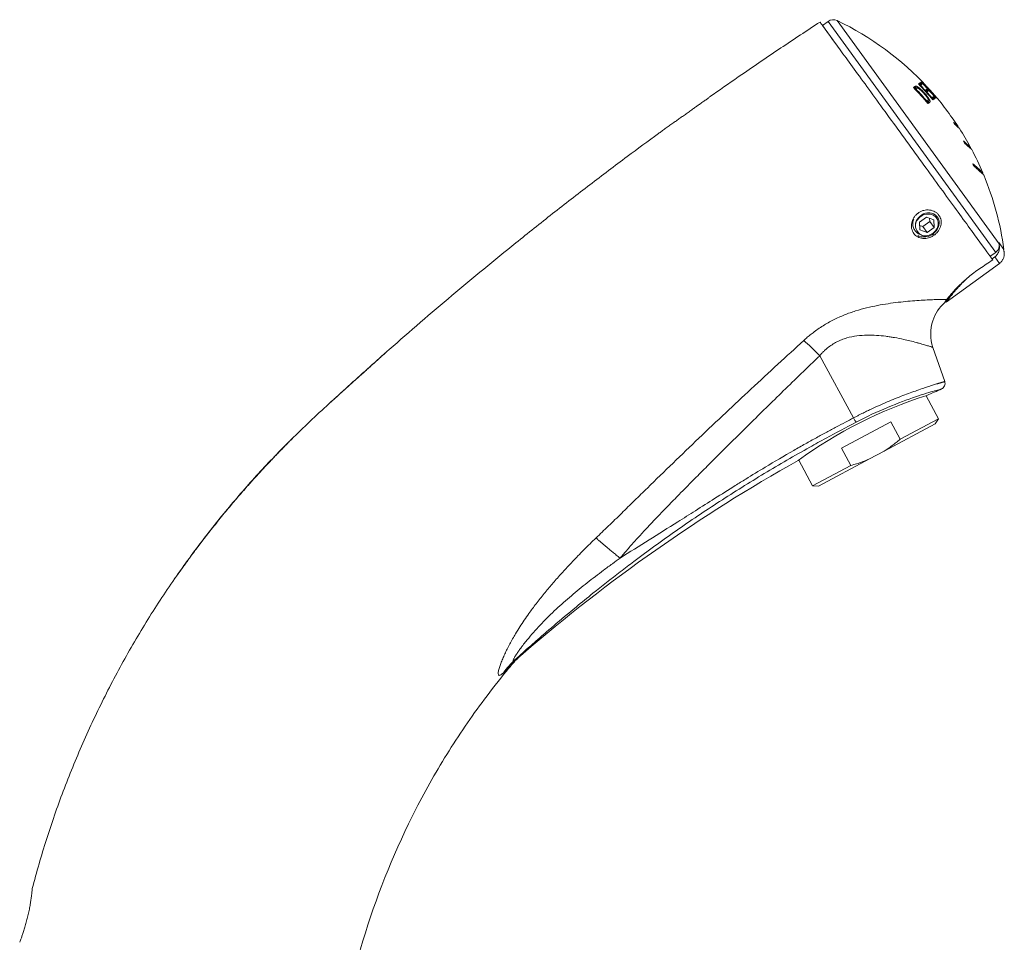
# Model space of a CAD drawing. Units: millimetres. Extents: x -605 to 895, y -616 to 810.
# Drawn here: x 65 to 230, y 656 to 810 of the extents above; entities that cross this region are included whole.
import ezdxf

# ---------------------------------------------------------------- set-up
doc = ezdxf.new("R2010")
doc.units = ezdxf.units.MM

msp = doc.modelspace()

# ---------------------------------------------------------------- linework, layer by layer
at = {"color": 7, "linetype": 'Continuous', "lineweight": 18}
for p, q in [((200.39, 809.95), (199.46, 809.28)), ((199.46, 809.28), (201.25, 806.79)), ((228.5, 771.26), (200.39, 809.95)), ((201.91, 810.09), (229.08, 772.71)), ((214.71, 798.87), (214.97, 799.05)), ((215.4, 798.99), (215.4, 798.98)), ((215.4, 798.99), (215.41, 798.99)), ((215.54, 799.47), (215.84, 799.69)), ((215.82, 799.39), (215.7, 799.31)), ((215.71, 799.29), (215.83, 799.38)), ((215.82, 799.17), (215.88, 799.2)), ((215.84, 799.69), (215.83, 799.67)), ((215.88, 799.2), (215.9, 799.22)), ((215.88, 799.2), (215.88, 799.2)), ((216.14, 799.39), (215.9, 799.22)), ((215.99, 799.8), (216.02, 799.82)), ((216.02, 799.82), (216.01, 799.81)), ((214.97, 798.77), (214.87, 798.7)), ((214.88, 798.69), (214.98, 798.76)), ((215.09, 798.63), (215.07, 798.62)), ((215.09, 798.63), (215.11, 798.65)), ((215.26, 798.75), (215.11, 798.65)), ((215.49, 798.76), (215.43, 798.78)), ((216.43, 797.92), (216.34, 798.02)), ((216.44, 797.91), (216.48, 797.96)), ((216.48, 797.96), (216.52, 797.98)), ((216.48, 797.96), (216.48, 797.96)), ((216.64, 798.38), (216.67, 798.41)), ((216.67, 798.41), (216.89, 798.57)), ((216.85, 798.27), (216.75, 798.19)), ((216.76, 798.18), (216.86, 798.26)), ((216.89, 798.57), (216.87, 798.55)), ((216.93, 798.09), (216.92, 798.08)), ((216.93, 798.09), (216.95, 798.1)), ((217.17, 798.26), (216.95, 798.1)), ((217.77, 797.16), (218.02, 797.34)), ((217.84, 798.06), (217.84, 798.06)), ((218.02, 797.34), (218, 797.32)), ((218.15, 797.42), (218.17, 797.45)), ((218.17, 797.45), (218.19, 797.46)), ((218.19, 797.46), (218.26, 797.52)), ((218.26, 797.52), (218.26, 797.51)), ((216.95, 796.55), (216.99, 796.59)), ((216.99, 796.59), (217.14, 796.7)), ((217.12, 796.42), (217.02, 796.35)), ((217.03, 796.34), (217.14, 796.42)), ((217.42, 796.39), (217.15, 796.2)), ((217.41, 796.38), (217.41, 796.38)), ((217.75, 797.14), (217.77, 797.16)), ((217.97, 797.04), (217.85, 796.95)), ((217.86, 796.94), (217.98, 797.03)), ((218.29, 797.02), (217.98, 796.79)), ((218.53, 797.2), (218.42, 797.12)), ((218.56, 797.22), (218.56, 797.22)), ((222.13, 792.26), (222.21, 792.32)), ((224.2, 788.77), (224.29, 788.84)), ((226.23, 784.53), (226.33, 784.6)), ((215.5, 777.84), (215.55, 777.77)), ((216.89, 777.16), (215.72, 776.31)), ((215.72, 776.31), (215.78, 775.01)), ((216.26, 775.57), (217.43, 776.42)), ((218.11, 776.71), (216.89, 777.16)), ((217.43, 776.42), (217.41, 776.97)), ((217.43, 776.42), (218.16, 775.41)), ((218.16, 775.41), (218.11, 776.71)), ((215.75, 775.76), (216.26, 775.57)), ((215.78, 775.01), (217, 774.56)), ((216.26, 775.57), (217, 774.56)), ((217, 774.56), (218.16, 775.41)), ((218.03, 774.36), (218.18, 774.14)), ((229.05, 772.9), (229.89, 771.74)), ((228.5, 771.26), (227.57, 770.59)), ((220.22, 762.93), (229.12, 769.4)), ((228.33, 770.48), (227.88, 770.16)), ((228.33, 770.48), (229.12, 769.4)), ((220.1, 763.09), (220.22, 762.93)), ((219.95, 749.61), (217.98, 755.34)), ((204.67, 743.52), (199, 753.94)), ((218.89, 743.35), (216.83, 747.23)), ((210.92, 742.84), (202.67, 738.46)), ((212.47, 739.93), (210.92, 742.84)), ((218.89, 743.35), (212.47, 739.93)), ((218.36, 742.5), (218.89, 743.35)), ((218.36, 742.5), (209.78, 737.94)), ((202.67, 738.46), (204.22, 735.55)), ((209.78, 737.94), (207.37, 736.66)), ((195.49, 736.46), (197.79, 732.13)), ((207.37, 736.66), (198.79, 732.09)), ((204.22, 735.55), (197.79, 732.13)), ((197.79, 732.13), (198.79, 732.09)), ((90.86, 716.58), (90.7, 716.34)), ((149.12, 703.9), (149.26, 704.02)), ((149.12, 703.9), (149.26, 704.02)), ((149.27, 704.03), (149.25, 704.02)), ((149.27, 704.03), (149.25, 704.02)), ((146.94, 701.66), (147.27, 702.05)), ((146.95, 701.68), (147.27, 702.05)), ((146.96, 701.68), (146.95, 701.68))]:
    msp.add_line(p, q, dxfattribs=at)
at = {"color": 7, "linetype": 'Continuous', "lineweight": 18, "flags": 128}
for points in [[(215.83, 799.38), (215.83, 799.38), (215.83, 799.38), (215.83, 799.39), (215.83, 799.39), (215.83, 799.39), (215.82, 799.39), (215.82, 799.39), (215.82, 799.39)], [(216.86, 798.26), (216.86, 798.26), (216.86, 798.26), (216.86, 798.26), (216.86, 798.26), (216.86, 798.27), (216.86, 798.27), (216.85, 798.27), (216.85, 798.27)], [(217.46, 798.49), (217.48, 798.47), (217.56, 798.37)], [(217.98, 797.03), (217.98, 797.03), (217.98, 797.03), (217.98, 797.03), (217.98, 797.03), (217.98, 797.04), (217.98, 797.04), (217.98, 797.04), (217.97, 797.04)], [(215.43, 774.09), (215.64, 773.98), (216, 773.87), (216.39, 773.83), (216.78, 773.84), (217.17, 773.93), (217.55, 774.06), (217.9, 774.26), (218.21, 774.5), (218.49, 774.79), (218.71, 775.1), (218.88, 775.43), (218.98, 775.78), (219.03, 776.13), (219.01, 776.47), (218.93, 776.79), (218.79, 777.08), (218.59, 777.34), (218.35, 777.55), (218.07, 777.71), (217.76, 777.82), (217.43, 777.87), (217.09, 777.87), (216.74, 777.81), (216.41, 777.69), (216.09, 777.53), (215.81, 777.31), (215.55, 777.06), (215.35, 776.78), (215.19, 776.48), (215.08, 776.16), (215.03, 775.84), (215.04, 775.46), (215.04, 775.46)], [(215.04, 775.46), (215.03, 775.69), (215.06, 775.91), (215.11, 776.14), (215.19, 776.36), (215.3, 776.57), (215.44, 776.77), (215.59, 776.96), (215.77, 777.13), (215.96, 777.29), (216.17, 777.42), (216.4, 777.52), (216.63, 777.6), (216.86, 777.66), (217.1, 777.68), (217.33, 777.68), (217.56, 777.65), (217.78, 777.6), (217.99, 777.51), (218.18, 777.4), (218.35, 777.27), (218.5, 777.12), (218.62, 776.94), (218.72, 776.75), (218.8, 776.55), (218.84, 776.34), (218.86, 776.11), (218.84, 775.89), (218.8, 775.66), (218.73, 775.44), (218.63, 775.22), (218.51, 775.02), (218.36, 774.82), (218.19, 774.64), (218, 774.48), (217.8, 774.35), (217.58, 774.23), (217.35, 774.14), (217.12, 774.07), (216.88, 774.04), (216.64, 774.03), (216.41, 774.05), (216.19, 774.09), (215.98, 774.17)]]:
    msp.add_lwpolyline(points, dxfattribs=at)
at = {"color": 7, "linetype": 'Continuous', "lineweight": 18}
for centre, radius, start, end in [((201.27, 808.74), 1.5, 64.4433, 126), ((180.34, 764.99), 50, 42.7813, 64.4433), ((180.34, 764.99), 49.27, 40.2059, 44.4134), ((180.34, 764.99), 49.62, 43.8704, 44.3485), ((180.34, 764.99), 49.64, 43.8665, 44.3501), ((180.34, 764.99), 49.33, 42.6147, 43.9177), ((180.34, 764.99), 49.36, 42.6176, 43.9123), ((180.34, 764.99), 49.83, 40.1592, 44.3195), ((180.34, 764.99), 49.85, 40.6334, 44.3122), ((180.34, 764.99), 49.86, 40.634, 44.3128), ((185.31, 769.59), 43.23, 39.733, 42.7818), ((180.34, 764.99), 48.26, 40.2946, 44.5918), ((180.34, 764.99), 48.34, 40.768, 44.0817), ((180.34, 764.99), 48.39, 40.7753, 44.0713), ((180.34, 764.99), 49.6, 42.1027, 42.5799), ((180.34, 764.99), 49.63, 42.0996, 42.5816), ((180.34, 764.99), 49.33, 40.6788, 42.1374), ((180.34, 764.99), 49.36, 40.6817, 42.133), ((184.84, 768.94), 44.02, 39.9879, 41.4329), ((180.34, 764.99), 50, 33.1408, 41.2991), ((180.34, 764.99), 49.63, 40.1758, 40.6521), ((180.34, 764.99), 49.65, 40.1735, 40.6536), ((180.34, 764.99), 49.96, 40.1478, 40.625), ((180.34, 764.99), 49.95, 40.1485, 40.6248), ((189.27, 773.71), 37.52, 30.4806, 31.015), ((180.34, 764.99), 50, 28.5039, 32.6824), ((188.95, 773.54), 37.89, 25.0824, 25.6174), ((180.34, 764.99), 50, 23.1088, 28.0421), ((188.27, 773.27), 38.61, 18.8767, 19.415), ((226.29, 784.45), 0.1, 126.7293, 154.6053), ((180.34, 764.99), 50, 7.7632, 22.6384), ((180.34, 764.99), 49.34, 9.0066, 9.2264), ((332.29, 492.13), 280, 113.7743, 114.3204), ((239.19, 676.45), 74.23, 107.414, 126.1815), ((332.29, 492.13), 280, 119.2751, 130.8165)]:
    msp.add_arc(centre, radius, start, end, dxfattribs=at)
for points, knots in [([(199.05, 809.85), (196.85, 808.4), (192.46, 805.52), (186.5, 801.47), (182.74, 798.84), (181.14, 797.72)], [0, 0, 0, 0, 0.364218, 0.728437, 1, 1, 1, 1]), ([(228.01, 769.99), (227.9, 770.13), (227.1, 771.24), (224.71, 774.53), (219.76, 781.34), (213.92, 789.38), (208.08, 797.42), (203.13, 804.23), (199.82, 808.78), (199.05, 809.85), (199.05, 809.85)], [0, 0, 0, 0, 0.0212649, 0.1462649, 0.2712649, 0.3962649, 0.5212649, 0.6462649, 0.7712649, 0.8962649, 0.8962649, 0.8962649, 0.8962649]), ([(214.97, 799.05), (214.95, 799.03), (214.92, 798.99), (214.91, 798.92), (214.92, 798.84), (214.95, 798.79), (214.97, 798.77)], [0, 0, 0, 0, 0.249998, 0.499997, 0.749995, 1, 1, 1, 1]), ([(214.97, 799.05), (214.99, 799.07), (215.02, 799.09), (215.08, 799.11), (215.11, 799.11), (215.12, 799.11)], [0, 0, 0, 0, 0.510728, 0.767569, 1, 1, 1, 1]), ([(215.11, 798.82), (215.11, 798.83), (215.1, 798.84), (215.08, 798.87), (215.06, 798.92), (215.06, 798.99), (215.08, 799.06), (215.11, 799.09), (215.12, 799.11)], [0, 0, 0, 0, 0.044872, 0.140427, 0.35536, 0.570252, 0.785126, 1, 1, 1, 1]), ([(215.12, 799.11), (215.15, 799.1), (215.2, 799.1), (215.27, 799.06), (215.31, 799.04)], [0, 0, 0, 0, 0.495084, 1, 1, 1, 1]), ([(215.31, 799.04), (215.31, 799.04), (215.34, 799.03), (215.38, 799.01), (215.41, 798.99)], [0, 0, 0, 0, 0.109982, 1, 1, 1, 1]), ([(215.31, 799.04), (215.34, 799.03), (215.37, 799.01), (215.4, 798.99), (215.4, 798.99)], [0, 0, 0, 0, 0.999657, 1, 1, 1, 1]), ([(215.33, 798.79), (215.33, 798.79), (215.32, 798.82), (215.33, 798.87), (215.36, 798.93), (215.39, 798.97), (215.4, 798.98)], [0, 0, 0, 0, 0.111508, 0.4077, 0.7038492, 1, 1, 1, 1]), ([(215.4, 798.98), (215.47, 798.94), (215.58, 798.85), (215.75, 798.7), (215.93, 798.54), (216.15, 798.32), (216.34, 798.11), (216.45, 797.99), (216.48, 797.96), (216.48, 797.96)], [0, 0, 0, 0, 0.211683, 0.344276, 0.47709, 0.697848, 0.919025, 0.999964, 1, 1, 1, 1]), ([(215.41, 798.99), (215.46, 798.96), (215.56, 798.89), (215.73, 798.75), (215.91, 798.59), (216.11, 798.41), (216.31, 798.21), (216.45, 798.06), (216.52, 797.98)], [0, 0, 0, 0, 0.155587, 0.31556, 0.471248, 0.630246, 0.813704, 1, 1, 1, 1]), ([(215.82, 799.39), (215.82, 799.39), (215.82, 799.4), (215.8, 799.43), (215.78, 799.49), (215.78, 799.56), (215.79, 799.62), (215.82, 799.66), (215.83, 799.67)], [0, 0, 0, 0, 0.007985, 0.093678, 0.427042, 0.673813, 0.836356, 1, 1, 1, 1]), ([(215.83, 799.38), (215.83, 799.38), (215.84, 799.38), (215.87, 799.36), (215.92, 799.33), (216, 799.33), (216.06, 799.34), (216.1, 799.36), (216.11, 799.37)], [0, 0, 0, 0, 0.00797, 0.069942, 0.417484, 0.672147, 0.83547, 1, 1, 1, 1]), ([(181.13, 797.72), (181.08, 797.69), (180.97, 797.61), (180.81, 797.48), (180.64, 797.36), (180.46, 797.23), (180.27, 797.08), (180.05, 796.92), (179.81, 796.75), (179.54, 796.57), (179.25, 796.36), (178.89, 796.1), (178.45, 795.8), (177.94, 795.43), (177.38, 795.03), (176.78, 794.6), (176.16, 794.16), (175.55, 793.73), (174.97, 793.31), (174.36, 792.88), (173.74, 792.44), (173.11, 791.99), (172.52, 791.57), (172.15, 791.3), (171.97, 791.17)], [0, 0, 0, 0, 0.03452, 0.064903, 0.091475, 0.114719, 0.135354, 0.158678, 0.182739, 0.209686, 0.239549, 0.272329, 0.319664, 0.372, 0.429337, 0.491139, 0.555875, 0.61841, 0.678604, 0.736604, 0.806263, 0.873107, 0.937537, 1, 1, 1, 1]), ([(215.11, 798.82), (215.08, 798.82), (215.02, 798.81), (214.99, 798.79), (214.97, 798.77)], [0, 0, 0, 0, 0.549472, 1, 1, 1, 1]), ([(214.98, 798.76), (215, 798.78), (215.04, 798.8), (215.1, 798.81), (215.16, 798.8), (215.17, 798.79)], [0, 0, 0, 0, 0.403749, 0.831105, 1, 1, 1, 1]), ([(215.24, 798.74), (215.22, 798.73), (215.18, 798.7), (215.12, 798.7), (215.05, 798.71), (215.01, 798.74), (214.99, 798.76), (214.98, 798.76)], [0, 0, 0, 0, 0.235696, 0.471392, 0.70709, 0.908377, 1, 1, 1, 1]), ([(215.07, 798.62), (215.05, 798.61), (215.02, 798.59), (214.99, 798.59), (214.98, 798.59)], [0, 0, 0, 0, 0.641544, 1, 1, 1, 1]), ([(215.27, 798.77), (215.24, 798.79), (215.18, 798.81), (215.14, 798.82), (215.11, 798.82), (215.11, 798.82)], [0, 0, 0, 0, 0.458287, 0.915873, 1, 1, 1, 1]), ([(215.24, 798.74), (215.23, 798.75), (215.2, 798.76), (215.18, 798.78), (215.18, 798.79), (215.17, 798.79)], [0, 0, 0, 0, 0.652453, 0.879227, 1, 1, 1, 1]), ([(215.17, 798.79), (215.18, 798.79), (215.21, 798.78), (215.24, 798.77), (215.26, 798.75)], [0, 0, 0, 0, 0.299552, 1, 1, 1, 1]), ([(215.43, 798.78), (215.4, 798.79), (215.35, 798.8), (215.3, 798.78), (215.28, 798.76), (215.26, 798.75)], [0, 0, 0, 0, 0.346961, 0.672551, 1, 1, 1, 1]), ([(216.34, 798.02), (216.25, 798.11), (216.11, 798.26), (215.92, 798.44), (215.78, 798.56), (215.64, 798.66), (215.54, 798.73), (215.5, 798.75), (215.49, 798.76)], [0, 0, 0, 0, 0.310226, 0.467175, 0.623766, 0.787044, 0.949804, 1, 1, 1, 1]), ([(217.14, 797.01), (217.11, 797.06), (217.06, 797.15), (216.93, 797.32), (216.78, 797.52), (216.6, 797.73), (216.48, 797.86), (216.43, 797.92)], [0, 0, 0, 0, 0.164596, 0.334913, 0.560301, 0.791765, 1, 1, 1, 1]), ([(216.48, 797.96), (216.48, 797.96), (216.51, 797.93), (216.61, 797.82), (216.79, 797.61), (216.99, 797.36), (217.15, 797.14), (217.27, 796.96), (217.36, 796.81), (217.41, 796.71), (217.45, 796.61), (217.47, 796.54), (217.47, 796.47), (217.45, 796.42), (217.42, 796.39), (217.41, 796.38)], [0, 0, 0, 0, 0.00001, 0.032782, 0.162437, 0.291872, 0.3819, 0.471716, 0.547725, 0.623601, 0.666953, 0.748598, 0.830412, 0.915163, 1, 1, 1, 1]), ([(216.52, 797.98), (216.59, 797.9), (216.73, 797.75), (216.93, 797.51), (217.09, 797.3), (217.23, 797.11), (217.33, 796.95), (217.41, 796.8), (217.47, 796.68), (217.49, 796.59), (217.49, 796.51), (217.47, 796.44), (217.44, 796.41), (217.42, 796.39)], [0, 0, 0, 0, 0.110074, 0.220372, 0.329994, 0.409271, 0.488471, 0.568394, 0.648086, 0.718083, 0.788187, 0.893962, 1, 1, 1, 1]), ([(216.61, 798.33), (216.61, 798.33), (216.62, 798.35), (216.63, 798.37), (216.64, 798.38)], [0, 0, 0, 0, 0.057602, 1, 1, 1, 1]), ([(216.87, 798.55), (216.86, 798.53), (216.83, 798.5), (216.81, 798.44), (216.81, 798.36), (216.83, 798.31), (216.85, 798.28), (216.85, 798.27), (216.85, 798.27)], [0, 0, 0, 0, 0.163958, 0.3268, 0.574829, 0.910119, 0.992011, 1, 1, 1, 1]), ([(217.15, 798.24), (217.13, 798.23), (217.1, 798.21), (217.03, 798.2), (216.96, 798.2), (216.9, 798.23), (216.87, 798.25), (216.86, 798.26), (216.86, 798.26)], [0, 0, 0, 0, 0.161715, 0.322283, 0.57017, 0.909722, 0.992085, 1, 1, 1, 1]), ([(216.92, 798.08), (216.9, 798.07), (216.88, 798.06), (216.86, 798.05), (216.86, 798.05)], [0, 0, 0, 0, 0.852066, 1, 1, 1, 1]), ([(218, 797.32), (217.99, 797.3), (217.96, 797.27), (217.94, 797.21), (217.94, 797.14), (217.95, 797.08), (217.97, 797.05), (217.97, 797.04), (217.97, 797.04)], [0, 0, 0, 0, 0.162594, 0.324086, 0.569956, 0.903586, 0.992045, 1, 1, 1, 1]), ([(218.2, 797.38), (218.2, 797.39), (218.2, 797.42), (218.22, 797.47), (218.25, 797.5), (218.26, 797.51)], [0, 0, 0, 0, 0.336853, 0.667515, 1, 1, 1, 1]), ([(216.95, 796.55), (216.94, 796.53), (216.92, 796.5), (216.92, 796.47), (216.92, 796.46)], [0, 0, 0, 0, 0.614688, 1, 1, 1, 1]), ([(217.12, 796.42), (217.12, 796.43), (217.11, 796.44), (217.09, 796.47), (217.07, 796.52), (217.07, 796.59), (217.1, 796.65), (217.13, 796.68), (217.14, 796.7)], [0, 0, 0, 0, 0.074928, 0.14033, 0.355253, 0.57017, 0.785085, 1, 1, 1, 1]), ([(217.15, 796.7), (217.15, 796.69), (217.18, 796.64), (217.19, 796.58), (217.19, 796.51), (217.17, 796.46), (217.14, 796.43), (217.12, 796.42)], [0, 0, 0, 0, 0.054146, 0.271168, 0.495708, 0.746493, 1, 1, 1, 1]), ([(217.14, 796.7), (217.16, 796.72), (217.2, 796.75), (217.21, 796.82), (217.19, 796.9), (217.15, 796.97), (217.14, 797.01)], [0, 0, 0, 0, 0.397664, 0.596765, 0.802525, 1, 1, 1, 1]), ([(217.14, 796.67), (217.14, 796.68), (217.14, 796.68), (217.14, 796.7), (217.16, 796.71), (217.15, 796.71), (217.15, 796.71)], [0, 0, 0, 0, 0.224794, 0.5902257, 0.9722094, 1, 1, 1, 1]), ([(217.14, 796.42), (217.17, 796.44), (217.2, 796.48), (217.21, 796.56), (217.2, 796.63), (217.18, 796.68), (217.17, 796.7), (217.17, 796.7)], [0, 0, 0, 0, 0.466372, 0.677293, 0.887695, 0.992666, 1, 1, 1, 1]), ([(217.41, 796.38), (217.39, 796.37), (217.35, 796.35), (217.28, 796.34), (217.22, 796.36), (217.17, 796.39), (217.15, 796.41), (217.14, 796.42)], [0, 0, 0, 0, 0.226083, 0.452166, 0.67825, 0.909691, 1, 1, 1, 1]), ([(217.75, 797.14), (217.74, 797.12), (217.72, 797.1), (217.72, 797.09), (217.72, 797.08)], [0, 0, 0, 0, 0.934758, 1, 1, 1, 1]), ([(218.27, 797), (218.25, 797), (218.21, 796.98), (218.15, 796.97), (218.08, 796.97), (218.02, 797), (217.99, 797.02), (217.99, 797.03), (217.98, 797.03)], [0, 0, 0, 0, 0.16109, 0.321058, 0.566787, 0.903192, 0.992094, 1, 1, 1, 1]), ([(218.52, 797.19), (218.51, 797.18), (218.47, 797.16), (218.43, 797.15), (218.4, 797.15), (218.39, 797.15)], [0, 0, 0, 0, 0.374636, 0.746965, 1, 1, 1, 1]), ([(221.43, 793.04), (221.52, 792.95), (221.72, 792.78), (221.93, 792.58), (222.09, 792.43), (222.19, 792.34), (222.2, 792.33), (222.21, 792.32)], [0, 0, 0, 0, 0.198288, 0.396574, 0.600599, 0.804624, 1, 1, 1, 1]), ([(222.43, 791.99), (222.42, 791.99), (222.41, 792), (222.31, 792.09), (222.14, 792.25), (221.92, 792.46), (221.71, 792.65), (221.61, 792.74)], [0, 0, 0, 0, 0.191124, 0.393512, 0.595902, 0.797217, 1, 1, 1, 1]), ([(171.97, 791.16), (170.23, 789.89), (166.36, 787.06), (160.44, 782.58), (154.21, 777.76), (148.29, 773.05), (142.67, 768.47), (137.34, 764.04), (132.06, 759.54), (127.48, 755.55), (123.58, 752.09), (120.34, 749.18), (117.11, 746.25), (113.91, 743.29), (110.86, 740.37), (107.97, 737.46), (105.25, 734.58), (102.6, 731.64), (100.02, 728.63), (97.51, 725.56), (95.08, 722.43), (92.65, 719.14), (90.22, 715.68), (87.81, 712.05), (85.5, 708.35), (83.29, 704.6), (81.18, 700.78), (79.17, 696.92), (77.26, 693), (75.45, 689.03), (73.76, 685.02), (72.17, 680.98), (70.71, 676.93), (69.35, 672.87), (68.1, 668.78), (67.35, 666.02), (66.98, 664.65)], [0, 0, 0, 0, 0.038648, 0.08552, 0.132393, 0.179265, 0.220513, 0.261761, 0.303009, 0.344256, 0.370183, 0.39611, 0.422038, 0.447965, 0.473892, 0.497461, 0.521031, 0.544601, 0.568171, 0.59174, 0.61531, 0.63888, 0.664806, 0.690733, 0.71666, 0.742586, 0.768513, 0.794439, 0.820366, 0.846293, 0.872219, 0.898146, 0.923609, 0.949073, 0.974537, 1, 1, 1, 1]), ([(223.11, 789.92), (223.25, 789.79), (223.52, 789.54), (223.8, 789.29), (224, 789.11), (224.13, 788.98), (224.24, 788.89), (224.29, 788.83), (224.28, 788.84), (224.28, 788.85)], [0, 0, 0, 0, 0.185898, 0.3717948, 0.4992975, 0.626904, 0.7544062, 0.9403235, 1, 1, 1, 1]), ([(223.24, 789.65), (223.25, 789.63), (223.36, 789.54), (223.52, 789.39), (223.73, 789.2), (223.92, 789.02), (224.09, 788.87), (224.17, 788.79), (224.2, 788.76), (224.2, 788.77), (224.2, 788.77)], [0, 0, 0, 0, 0.022967, 0.159747, 0.298201, 0.436656, 0.642783, 0.848909, 0.990291, 1, 1, 1, 1]), ([(224.47, 788.49), (224.47, 788.49), (224.47, 788.49), (224.41, 788.55), (224.31, 788.64), (224.18, 788.76), (224, 788.92), (223.79, 789.11), (223.55, 789.33), (223.36, 789.51), (223.26, 789.6)], [0, 0, 0, 0, 0.121108, 0.248076, 0.375147, 0.502114, 0.625809, 0.749505, 0.874752, 1, 1, 1, 1]), ([(224.69, 786.1), (224.82, 785.99), (225.06, 785.76), (225.38, 785.48), (225.66, 785.22), (225.89, 785.01), (226.08, 784.84), (226.21, 784.71), (226.3, 784.64), (226.34, 784.6), (226.33, 784.61), (226.33, 784.61)], [0, 0, 0, 0, 0.118853, 0.237796, 0.356648, 0.478935, 0.601322, 0.723609, 0.842474, 0.96143, 1, 1, 1, 1]), ([(224.78, 785.85), (224.86, 785.78), (225.07, 785.58), (225.37, 785.31), (225.68, 785.04), (225.9, 784.83), (226.06, 784.68), (226.17, 784.59), (226.23, 784.54), (226.23, 784.54), (226.23, 784.53)], [0, 0, 0, 0, 0.080241, 0.227337, 0.376917, 0.526496, 0.652779, 0.779159, 0.905442, 1, 1, 1, 1]), ([(226.49, 784.23), (226.49, 784.23), (226.49, 784.23), (226.43, 784.28), (226.33, 784.38), (226.16, 784.53), (225.93, 784.74), (225.62, 785.02), (225.26, 785.35), (224.96, 785.62), (224.81, 785.76)], [0, 0, 0, 0, 0.0773499, 0.1993613, 0.3214729, 0.4434846, 0.581437, 0.7193897, 0.8596946, 1, 1, 1, 1]), ([(218.18, 774.14), (218.04, 774.04), (217.89, 773.95), (217.58, 773.8), (217.42, 773.74), (217.1, 773.65), (216.94, 773.61), (216.62, 773.58), (216.46, 773.57), (216.14, 773.6), (215.99, 773.63), (215.7, 773.71), (215.56, 773.77), (215.3, 773.91), (215.18, 774), (214.95, 774.19), (214.86, 774.3), (214.68, 774.54), (214.61, 774.67), (214.49, 774.94), (214.44, 775.09), (214.35, 775.55), (214.35, 775.87), (214.45, 776.35), (214.5, 776.5), (214.62, 776.81), (214.7, 776.96), (214.88, 777.24), (214.99, 777.38), (215.23, 777.63), (215.36, 777.74), (215.5, 777.84)], [0, 0, 0, 0, 0.0625, 0.0625, 0.125, 0.125, 0.1875, 0.1875, 0.25, 0.25, 0.3125, 0.3125, 0.375, 0.375, 0.4375, 0.4375, 0.5, 0.5, 0.5625, 0.5625, 0.625, 0.625, 0.75, 0.75, 0.8125, 0.8125, 0.875, 0.875, 0.9375, 0.9375, 1, 1, 1, 1]), ([(215.5, 777.84), (215.64, 777.94), (215.79, 778.03), (216.1, 778.18), (216.26, 778.24), (216.59, 778.32), (216.75, 778.35), (217.09, 778.37), (217.26, 778.36), (217.58, 778.32), (217.74, 778.29), (218.04, 778.19), (218.18, 778.13), (218.45, 777.97), (218.58, 777.88), (218.8, 777.68), (218.9, 777.57), (219.08, 777.33), (219.15, 777.2), (219.27, 776.93), (219.31, 776.79), (219.36, 776.49), (219.37, 776.34), (219.36, 776.04), (219.34, 775.89), (219.27, 775.59), (219.21, 775.44), (219.08, 775.14), (218.99, 775), (218.8, 774.73), (218.7, 774.6), (218.45, 774.36), (218.32, 774.24), (218.18, 774.14)], [0, 0, 0, 0, 0.0625, 0.0625, 0.125, 0.125, 0.1875, 0.1875, 0.25, 0.25, 0.3125, 0.3125, 0.375, 0.375, 0.4375, 0.4375, 0.5, 0.5, 0.5625, 0.5625, 0.625, 0.625, 0.6875, 0.6875, 0.75, 0.75, 0.8125, 0.8125, 0.875, 0.875, 0.9375, 0.9375, 1, 1, 1, 1]), ([(215.98, 774.17), (215.88, 774.2), (215.67, 774.28), (215.39, 774.45), (215.15, 774.66), (214.94, 774.92), (214.78, 775.21), (214.66, 775.54), (214.6, 775.92), (214.61, 776.32), (214.67, 776.63), (214.73, 776.8), (214.75, 776.84)], [0, 0, 0, 0, 0.09859, 0.197179, 0.295607, 0.394102, 0.498327, 0.602551, 0.72244, 0.842382, 0.961982, 1, 1, 1, 1]), ([(215.04, 775.46), (215.07, 775.35), (215.12, 775.16), (215.26, 774.93), (215.36, 774.81), (215.41, 774.74)], [0, 0, 0, 0, 0.416277, 0.7052897, 1, 1, 1, 1]), ([(215.41, 774.74), (215.46, 774.66), (215.56, 774.5), (215.76, 774.31), (215.91, 774.21), (215.98, 774.17)], [0, 0, 0, 0, 0.347807, 0.705703, 1, 1, 1, 1]), ([(229.08, 772.71), (229.09, 772.62), (229.1, 772.45), (229.08, 772.19), (229.01, 771.93), (228.9, 771.7), (228.75, 771.49), (228.61, 771.35), (228.52, 771.28), (228.5, 771.26)], [0, 0, 0, 0, 0.159808, 0.319572, 0.479735, 0.639854, 0.793109, 0.946344, 1, 1, 1, 1]), ([(229.09, 772.41), (229.1, 772.39), (229.13, 772.24), (229.13, 771.97), (229.08, 771.6), (228.96, 771.26), (228.79, 770.95), (228.58, 770.69), (228.41, 770.55), (228.33, 770.48)], [0, 0, 0, 0, 0.033985, 0.209496, 0.372856, 0.541567, 0.695095, 0.853529, 1, 1, 1, 1]), ([(229.12, 769.4), (229.19, 769.46), (229.34, 769.57), (229.51, 769.77), (229.66, 769.97), (229.77, 770.19), (229.85, 770.4), (229.9, 770.61), (229.93, 770.81), (229.94, 771), (229.94, 771.19), (229.91, 771.38), (229.86, 771.57), (229.8, 771.77), (229.7, 771.98), (229.61, 772.12), (229.56, 772.19)], [0, 0, 0, 0, 0.090719, 0.176395, 0.255345, 0.326239, 0.406603, 0.471406, 0.533525, 0.595442, 0.656865, 0.720073, 0.777481, 0.844074, 0.918734, 1, 1, 1, 1]), ([(225.84, 768.54), (225.17, 768.09), (224.53, 767.61), (223.64, 766.86), (223.35, 766.61), (222.82, 766.12), (222.57, 765.88), (222.09, 765.41), (221.87, 765.17), (221.46, 764.74), (221.27, 764.53), (220.94, 764.14), (220.78, 763.96), (220.52, 763.64), (220.4, 763.5), (220.3, 763.37)], [0, 0, 0, 0, 0.25, 0.25, 0.375, 0.375, 0.5, 0.5, 0.625, 0.625, 0.75, 0.75, 0.875, 0.875, 1, 1, 1, 1]), ([(223.81, 767), (223.69, 766.9), (223.43, 766.65), (223.04, 766.27), (222.65, 765.86), (222.27, 765.46), (221.93, 765.08), (221.61, 764.71), (221.32, 764.36), (221.06, 764.04), (220.83, 763.75), (220.64, 763.5), (220.48, 763.29), (220.37, 763.14), (220.3, 763.04), (220.25, 762.98), (220.22, 762.94), (220.22, 762.93), (220.22, 762.93)], [0, 0, 0, 0, 0.050248, 0.115431, 0.182386, 0.249343, 0.316745, 0.384147, 0.453411, 0.522674, 0.591644, 0.660612, 0.731723, 0.802831, 0.851722, 0.900613, 0.950306, 1, 1, 1, 1]), ([(196.31, 756.47), (196.41, 756.57), (196.61, 756.75), (196.92, 757.02), (197.23, 757.28), (197.55, 757.54), (198.03, 757.92), (198.7, 758.4), (199.55, 758.96), (200.43, 759.48), (201.62, 760.12), (203.15, 760.8), (205.01, 761.46), (206.87, 761.97), (208.69, 762.37), (210.46, 762.67), (212.17, 762.9), (214.33, 763.12), (216.29, 763.25), (217.73, 763.32), (218.45, 763.34), (218.94, 763.35), (219.38, 763.36), (219.71, 763.37), (219.97, 763.37), (220.15, 763.37), (220.25, 763.37), (220.3, 763.37)], [0, 0, 0, 0, 0.012388, 0.024828, 0.037325, 0.049888, 0.062522, 0.093785, 0.125033, 0.156244, 0.187544, 0.25003, 0.312523, 0.375022, 0.437527, 0.500036, 0.562544, 0.625053, 0.749929, 0.812429, 0.843889, 0.874951, 0.906442, 0.937473, 0.958534, 0.979366, 1, 1, 1, 1]), ([(219.96, 762.86), (219.04, 762.04), (217.47, 759.66), (217.49, 756.77), (217.98, 755.34)], [0, 0, 0, 0, 0.529186, 1.178299, 1.178299, 1.178299, 1.178299]), ([(220.3, 763.37), (220.18, 763.22), (220.1, 763.09), (219.99, 762.91), (219.96, 762.86), (219.96, 762.86)], [0, 0, 0, 0, 0.5, 0.5, 1, 1, 1, 1]), ([(161.48, 723.39), (161.83, 723.72), (162.52, 724.39), (163.59, 725.42), (164.69, 726.48), (165.78, 727.54), (166.87, 728.61), (168.31, 730.01), (170.82, 732.47), (174.41, 735.95), (178.78, 740.17), (183.14, 744.3), (187.56, 748.43), (191.91, 752.46), (194.87, 755.16), (196.31, 756.47)], [0, 0, 0, 0, 0.0295762, 0.0602648, 0.0920715, 0.1250019, 0.1554249, 0.1874985, 0.2500002, 0.3750019, 0.5000006, 0.6294129, 0.7499997, 0.8780812, 1, 1, 1, 1]), ([(199, 753.94), (199.06, 754.01), (199.17, 754.15), (199.36, 754.35), (199.54, 754.54), (199.73, 754.72), (199.92, 754.9), (200.11, 755.07), (200.48, 755.38), (201.05, 755.8), (201.84, 756.25), (202.67, 756.63), (203.8, 757.02), (205.25, 757.3), (206.93, 757.41), (208.54, 757.36), (209.82, 757.24), (210.8, 757.1), (211.83, 756.93), (212.95, 756.71), (214.17, 756.42), (215.03, 756.2), (215.69, 756.02), (216.3, 755.85), (216.95, 755.66), (217.42, 755.51), (217.68, 755.43), (217.81, 755.39), (217.91, 755.36), (217.97, 755.34), (217.98, 755.34), (217.98, 755.34)], [0, 0, 0, 0, 0.009255, 0.0183937, 0.0274213, 0.0363435, 0.045166, 0.0538949, 0.0625362, 0.0938024, 0.1250356, 0.1556789, 0.1875402, 0.2499894, 0.3124676, 0.3749709, 0.4372346, 0.4685649, 0.499982, 0.5732, 0.6249764, 0.6874759, 0.7192558, 0.7499886, 0.8139864, 0.874961, 0.9005011, 0.92573, 0.9506922, 0.9754334, 1, 1, 1, 1]), ([(126.18, 754.39), (126.14, 754.36), (126.06, 754.29), (125.88, 754.13), (125.65, 753.92), (125.34, 753.64), (124.98, 753.32), (124.57, 752.94), (124.08, 752.5), (123.54, 752.01), (122.93, 751.47), (122.27, 750.87), (121.52, 750.19), (120.71, 749.47), (119.9, 748.74), (119.15, 748.07), (118.46, 747.45), (117.84, 746.89), (117.28, 746.39), (116.79, 745.95), (116.5, 745.68), (116.36, 745.55)], [0, 0, 0, 0, 0.016594, 0.034349, 0.063596, 0.096473, 0.133371, 0.174567, 0.22347, 0.27767, 0.337297, 0.402451, 0.473044, 0.559616, 0.639917, 0.714071, 0.782234, 0.844603, 0.901437, 0.953082, 1, 1, 1, 1]), ([(199, 753.94), (197.96, 752.94), (195.93, 750.98), (192.93, 748.06), (190.03, 745.24), (187.25, 742.5), (184.56, 739.85), (182.12, 737.42), (179.86, 735.15), (177.69, 732.97), (175.58, 730.84), (173.46, 728.67), (171.46, 726.59), (169.62, 724.64), (168.09, 722.95), (166.77, 721.47), (165.93, 720.49), (165.52, 720.02)], [0, 0, 0, 0, 0.090499, 0.178153, 0.262962, 0.344926, 0.424046, 0.500323, 0.561921, 0.625356, 0.69379, 0.750373, 0.816439, 0.875344, 0.918825, 0.960374, 1, 1, 1, 1]), ([(219.95, 749.61), (219.95, 749.61), (219.95, 749.61), (219.93, 749.6), (219.91, 749.6), (219.87, 749.59), (219.82, 749.57), (219.77, 749.55), (219.7, 749.53), (219.62, 749.51), (219.52, 749.48), (219.42, 749.45), (219.31, 749.42), (219.18, 749.38), (219.04, 749.34), (218.89, 749.3), (218.6, 749.21), (218.09, 749.05), (217.33, 748.81), (216.4, 748.5), (215.03, 748.03), (213, 747.29), (210.76, 746.39), (208.91, 745.58), (207.75, 745.05), (206.82, 744.6), (206.18, 744.29), (205.61, 744.01), (205.14, 743.77), (204.83, 743.6), (204.67, 743.52)], [0, 0, 0, 0, 0.015883, 0.03188, 0.047989, 0.064212, 0.080549, 0.097, 0.113564, 0.130242, 0.147034, 0.163938, 0.180955, 0.198085, 0.215327, 0.232681, 0.250148, 0.309766, 0.375172, 0.428873, 0.500193, 0.625056, 0.749911, 0.814853, 0.874931, 0.903493, 0.937463, 0.958306, 0.979152, 1, 1, 1, 1]), ([(219.41, 748.37), (219.63, 748.47), (220.01, 748.84), (220.03, 749.38), (219.95, 749.61)], [0.000002, 0.000002, 0.000002, 0.000002, 0.743734, 1.487468, 1.487468, 1.487468, 1.487468]), ([(147.95, 703.03), (148.21, 703.27), (148.76, 703.76), (149.65, 704.55), (150.65, 705.44), (151.78, 706.42), (153.02, 707.5), (155.14, 709.32), (157.8, 711.55), (161.54, 714.59), (164.77, 717.14), (168.24, 719.77), (171.36, 722.07), (176.11, 725.46), (182.19, 729.55), (188.43, 733.45), (193.5, 736.44), (196.95, 738.41), (200.81, 740.55), (203.42, 741.92), (205.1, 742.81)], [0, 0, 0, 0, 0.015372, 0.032923, 0.052658, 0.07458, 0.098694, 0.125007, 0.19716, 0.250009, 0.333993, 0.375011, 0.437475, 0.500013, 0.624972, 0.750001, 0.812501, 0.875, 0.919216, 1, 1, 1, 1]), ([(204.67, 743.52), (204.21, 743.28), (203.25, 742.78), (201.76, 741.99), (200.14, 741.12), (198.41, 740.18), (196.56, 739.15), (193.68, 737.52), (190.34, 735.56), (187.09, 733.58), (184.27, 731.82), (181.46, 730.05), (178.25, 728.02), (174.58, 725.71), (170.37, 723.06), (167.14, 721.03), (165.52, 720.02)], [0, 0, 0, 0, 0.033936, 0.070964, 0.111086, 0.154301, 0.200608, 0.250009, 0.371566, 0.454901, 0.500013, 0.589623, 0.672956, 0.750007, 0.874445, 1, 1, 1, 1]), ([(205.1, 742.81), (205.07, 742.83), (204.95, 743.02), (204.75, 743.37), (204.67, 743.52)], [0.000002, 0.000002, 0.000002, 0.000002, 0.743734, 1.264435, 1.264435, 1.264435, 1.264435]), ([(110.56, 740.05), (110.53, 740.03), (110.49, 739.99), (110.4, 739.89), (110.28, 739.77), (110.12, 739.6), (109.91, 739.38), (109.63, 739.1), (109.3, 738.76), (108.9, 738.35), (108.44, 737.87), (107.93, 737.35), (107.4, 736.8), (106.67, 736.03), (105.74, 735.04), (104.52, 733.72), (103.19, 732.24), (101.74, 730.58), (100.47, 729.09), (99.39, 727.79), (98.51, 726.72), (97.64, 725.64), (96.8, 724.59), (96.03, 723.59), (95.3, 722.65), (94.64, 721.77), (94.03, 720.95), (93.47, 720.19), (92.97, 719.5), (92.51, 718.87), (92.17, 718.38), (91.92, 718.03), (91.74, 717.78), (91.56, 717.53), (91.38, 717.29), (91.2, 717.04), (91.03, 716.81), (90.85, 716.57), (90.75, 716.42), (90.7, 716.34)], [0, 0, 0, 0, 0.00722, 0.014476, 0.021982, 0.029937, 0.041515, 0.05449, 0.06908, 0.087684, 0.108702, 0.131996, 0.156141, 0.180892, 0.231273, 0.28399, 0.349794, 0.418909, 0.491333, 0.533957, 0.577651, 0.622016, 0.664328, 0.70407, 0.741241, 0.775842, 0.807872, 0.837332, 0.864221, 0.88854, 0.910288, 0.920198, 0.929668, 0.939343, 0.949544, 0.960528, 0.9725, 0.985618, 1, 1, 1, 1]), ([(209.78, 737.94), (210.01, 738.09), (210.48, 738.39), (211.16, 738.88), (211.82, 739.39), (212.25, 739.75), (212.47, 739.93)], [0, 0, 0, 0, 0.2492508, 0.4985094, 0.7492501, 1, 1, 1, 1]), ([(204.22, 735.55), (204.54, 735.64), (205.18, 735.82), (206.24, 736.18), (206.96, 736.48), (207.37, 736.66)], [0, 0, 0, 0, 0.2977462, 0.59601, 1, 1, 1, 1]), ([(145.97, 700.81), (145.94, 700.78), (145.89, 700.73), (145.81, 700.66), (145.72, 700.59), (145.62, 700.52), (145.49, 700.43), (145.34, 700.37), (145.22, 700.38), (145.14, 700.46), (145.1, 700.6), (145.1, 700.81), (145.15, 701.15), (145.28, 701.67), (145.53, 702.38), (145.84, 703.15), (146.32, 704.23), (147.02, 705.63), (148.11, 707.54), (149.21, 709.26), (150.37, 710.93), (151.47, 712.42), (152.77, 714.06), (154.14, 715.69), (155.55, 717.29), (157.01, 718.86), (158.32, 720.23), (159.47, 721.42), (160.48, 722.42), (161.15, 723.07), (161.48, 723.39)], [0, 0, 0, 0, 0.005355, 0.010562, 0.015632, 0.023514, 0.031259, 0.046877, 0.062494, 0.0779, 0.093742, 0.10937, 0.124998, 0.15623, 0.187478, 0.21873, 0.249985, 0.312467, 0.374962, 0.458286, 0.49996, 0.559887, 0.624978, 0.68598, 0.749984, 0.813721, 0.874993, 0.917629, 0.959294, 1, 1, 1, 1]), ([(161.48, 723.39), (161.53, 723.36), (161.61, 723.29), (161.75, 723.17), (161.9, 723.04), (162.05, 722.91), (162.22, 722.76), (162.41, 722.61), (162.6, 722.45), (162.8, 722.27), (163.02, 722.09), (163.25, 721.9), (163.5, 721.7), (163.75, 721.48), (164.02, 721.26), (164.3, 721.03), (164.59, 720.79), (164.89, 720.54), (165.2, 720.28), (165.42, 720.1), (165.52, 720.02)], [0, 0, 0, 0, 0.043741, 0.088869, 0.135385, 0.183291, 0.232584, 0.283266, 0.335334, 0.388789, 0.443629, 0.499857, 0.557477, 0.616493, 0.67691, 0.738726, 0.801943, 0.86656, 0.932578, 1, 1, 1, 1]), ([(165.52, 720.02), (165.1, 719.71), (164.17, 719.03), (162.79, 718.01), (161.38, 716.94), (159.57, 715.54), (157.34, 713.74), (154.78, 711.48), (152.77, 709.5), (151.27, 707.87), (150.35, 706.81), (149.62, 705.93), (149.12, 705.28), (148.7, 704.7), (148.33, 704.17), (148.04, 703.73), (147.84, 703.39), (147.71, 703.16), (147.64, 703), (147.61, 702.9), (147.61, 702.85), (147.64, 702.83), (147.69, 702.84), (147.76, 702.88), (147.82, 702.93), (147.88, 702.98), (147.93, 703.01), (147.95, 703.03)], [0, 0, 0, 0, 0.057184, 0.124998, 0.187499, 0.249999, 0.375002, 0.500002, 0.624986, 0.687489, 0.749991, 0.785708, 0.821427, 0.849529, 0.875006, 0.906245, 0.922906, 0.937498, 0.953113, 0.960932, 0.968744, 0.974999, 0.984346, 0.988188, 0.992172, 0.996032, 1, 1, 1, 1]), ([(149.25, 704.02), (149.24, 704.01), (149.21, 703.99), (149.09, 703.89), (148.89, 703.74), (148.63, 703.55), (148.32, 703.31), (148.08, 703.13), (147.95, 703.03)], [0, 0, 0, 0, 0.124717, 0.298651, 0.473709, 0.648415, 0.821629, 1, 1, 1, 1]), ([(149.27, 704.03), (149.16, 703.94), (148.94, 703.75), (148.63, 703.46), (148.34, 703.18), (148.15, 702.99), (148.06, 702.9)], [0, 0, 0, 0, 0.266228, 0.521608, 0.766185, 1, 1, 1, 1]), ([(118.05, 635.35), (119.01, 642.76), (122.22, 657.43), (129.32, 674.8), (136.72, 687.82), (142.11, 695.63), (145.68, 700.13), (146.96, 701.68)], [0, 0, 0, 0, 0.125, 0.25, 0.3125, 0.375, 0.4085007, 0.4085007, 0.4085007, 0.4085007]), ([(146.95, 701.68), (146.95, 701.68), (146.95, 701.68), (146.92, 701.65), (146.86, 701.6), (146.78, 701.53), (146.67, 701.43), (146.5, 701.28), (146.26, 701.06), (146.07, 700.89), (145.97, 700.81)], [0, 0, 0, 0, 0.0180926, 0.1580674, 0.2500445, 0.342635, 0.4391651, 0.6229979, 0.8093116, 1, 1, 1, 1]), ([(148.06, 702.9), (147.96, 702.79), (147.76, 702.58), (147.47, 702.27), (147.2, 701.97), (147.04, 701.77), (146.96, 701.68)], [0, 0, 0, 0, 0.271407, 0.528492, 0.771331, 1, 1, 1, 1]), ([(66.98, 664.65), (66.98, 664.65), (66.98, 664.62), (66.97, 664.5), (66.96, 664.41), (66.94, 664.18), (66.93, 664.04), (66.89, 663.7), (66.87, 663.51), (66.82, 663.08), (66.78, 662.85), (66.71, 662.35), (66.67, 662.09), (66.57, 661.54), (66.52, 661.26), (66.4, 660.68), (66.33, 660.39), (66.2, 659.8), (66.12, 659.51), (65.97, 658.95), (65.9, 658.67), (65.74, 658.14), (65.66, 657.89), (65.51, 657.41), (65.43, 657.18), (65.29, 656.77), (65.23, 656.58), (65.11, 656.26), (65.06, 656.11), (64.97, 655.88), (64.94, 655.8), (64.89, 655.68), (64.88, 655.65), (64.88, 655.65)], [0, 0, 0, 0, 0.0625, 0.0625, 0.125, 0.125, 0.1875, 0.1875, 0.25, 0.25, 0.3125, 0.3125, 0.375, 0.375, 0.4375, 0.4375, 0.5, 0.5, 0.5625, 0.5625, 0.625, 0.625, 0.6875, 0.6875, 0.75, 0.75, 0.8125, 0.8125, 0.875, 0.875, 0.9375, 0.9375, 1, 1, 1, 1]), ([(66.98, 664.65), (66.98, 664.64), (66.98, 664.64), (66.98, 664.59), (66.97, 664.54), (66.97, 664.51)], [0, 0, 0, 0, 0.339889, 0.679777, 1, 1, 1, 1])]:
    msp.add_open_spline(points, degree=3, knots=knots, dxfattribs=at)
for points in [[(225.84, 768.54), (226.56, 769.03), (227.28, 769.51), (228.01, 769.99)], [(196.32, 756.47), (197.1, 755.8), (198.04, 754.91), (199, 753.94)], [(219.41, 748.37), (219.41, 748.37), (218.62, 748.16), (215.31, 747.17), (210.49, 745.4), (206.86, 743.72), (205.1, 742.81)], [(147.95, 703.03), (147.24, 702.38), (146.57, 701.63), (145.97, 700.81)]]:
    msp.add_open_spline(points, degree=3, dxfattribs=at)

doc.saveas('drawing.dxf')
